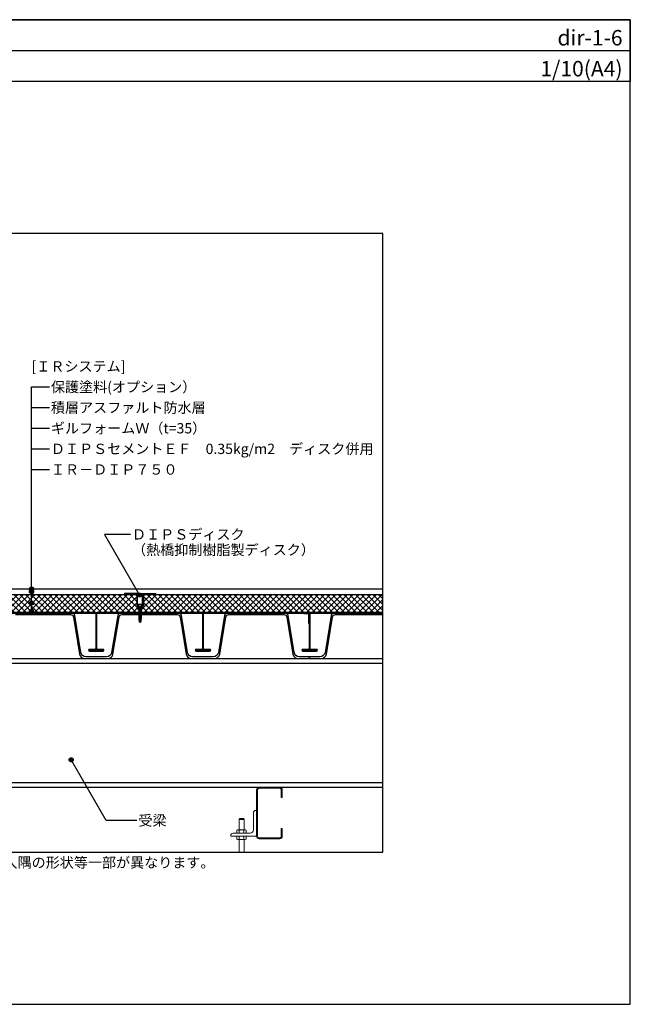
# Model space of a CAD drawing. Units: millimetres. Extents: x 0 to 2760, y 0 to 1910.
# Drawn here: x 1576 to 2760, y 0 to 1910 of the extents above; entities that cross this region are included whole.
import ezdxf
from ezdxf.enums import TextEntityAlignment as Align

# ---------------------------------------------------------------- set-up
doc = ezdxf.new("R2010")
doc.units = ezdxf.units.MM
doc.layers.get('0').update_dxf_attribs({"plot": 0})
for name, color, linetype in [('BOUSUI', 1, 'Continuous'), ('dannnetu', 6, 'Continuous'), ('dekki', 3, 'Continuous'), ('doubuti', 5, 'Continuous'), ('HATCH', 9, 'Continuous'), ('KANAMONO', 5, 'Continuous'), ('KANAMONO_SCREW', 4, 'Continuous'), ('MOJI', 7, 'Continuous'), ('TEKKOTU', 7, 'Continuous'), ('WAKU', 7, 'Continuous'), ('ZATU', 6, 'Continuous')]:
    doc.layers.add(name, color=color, linetype=linetype)
doc.styles.add('MSゴシック', font='txt')

# ---------------------------------------------------------------- blocks, each defined once
blk = doc.blocks.new('dipsﾋﾞｽ')
at = {"layer": 'KANAMONO_SCREW', "ltscale": 20}
for p, q in [((-5, 0.5), (5, 0.5)), ((-5, 0), (-5, 0.5)), ((-5, 0), (5, 0)), ((-5, 0), (-2.6, -2.4)), ((5, 0), (2.6, -2.4)), ((5, 0), (5, 0.5)), ((-2.9, -4.4), (-1.9, -5)), ((-2.9, -4.4), (-1.9, -4.4)), ((-2.9, -6.2), (-1.9, -6.7)), ((-2.9, -6.2), (-1.9, -6.2)), ((-2.9, -7.9), (-1.9, -8.5)), ((-2.9, -7.9), (-1.9, -7.9)), ((-2.9, -9.7), (-1.9, -10.2)), ((-2.9, -9.7), (-1.9, -9.7)), ((-2.9, -11.4), (-1.9, -12)), ((-2.9, -11.4), (-1.9, -11.4)), ((-2.9, -13.2), (-1.9, -13.7)), ((-2.9, -13.2), (-1.9, -13.2)), ((-2.9, -14.9), (-1.9, -15.5)), ((-2.9, -14.9), (-1.9, -14.9)), ((-2.9, -16.7), (-1.9, -17.2)), ((-2.9, -16.7), (-1.9, -16.7)), ((-2.9, -18.4), (-1.9, -19)), ((-2.9, -18.4), (-1.9, -18.4)), ((-2, -3.5), (-2.1, -3.3)), ((-2, -3.5), (-1.9, -3.5)), ((-1.9, -4.4), (1.9, -3.5)), ((-1.9, -4.4), (2.9, -3.5)), ((-1.9, -4.4), (-1.9, -3.5)), ((-1.9, -5), (1.9, -4.3)), ((-1.9, -5), (-1.9, -6.2)), ((-1.9, -6.2), (1.9, -5.3)), ((-1.9, -6.2), (2.9, -5.3)), ((-1.9, -6.7), (1.9, -6)), ((-1.9, -6.7), (-1.9, -7.9)), ((-1.9, -7.9), (1.9, -7)), ((-1.9, -7.9), (2.9, -7)), ((-1.9, -8.5), (1.9, -7.8)), ((-1.9, -8.5), (-1.9, -9.7)), ((-1.9, -9.7), (1.9, -8.8)), ((-1.9, -9.7), (2.9, -8.8)), ((-1.9, -10.2), (1.9, -9.5)), ((-1.9, -10.2), (-1.9, -11.4)), ((-1.9, -11.4), (1.9, -10.5)), ((-1.9, -11.4), (2.9, -10.5)), ((-1.9, -12), (1.9, -11.3)), ((-1.9, -12), (-1.9, -13.2)), ((-1.9, -13.2), (1.9, -12.3)), ((-1.9, -13.2), (2.9, -12.3)), ((-1.9, -13.7), (1.9, -13)), ((-1.9, -13.7), (-1.9, -14.9)), ((-1.9, -14.9), (1.9, -14)), ((-1.9, -14.9), (2.9, -14)), ((-1.9, -15.5), (1.9, -14.8)), ((-1.9, -15.5), (-1.9, -16.7)), ((-1.9, -16.7), (1.9, -15.8)), ((-1.9, -16.7), (2.9, -15.8)), ((-1.9, -17.2), (1.9, -16.5)), ((-1.9, -17.2), (-1.9, -18.4)), ((-1.9, -18.4), (1.9, -17.5)), ((-1.9, -18.4), (2.9, -17.5)), ((-1.9, -19), (1.9, -18.3)), ((-1.9, -19), (-1.9, -20.2)), ((1.9, -4.3), (2.9, -3.5)), ((2.9, -3.5), (1.9, -3.5)), ((1.9, -4.3), (1.9, -5.3)), ((1.9, -6), (2.9, -5.3)), ((2.9, -5.3), (1.9, -5.3)), ((1.9, -6), (1.9, -7)), ((1.9, -7.8), (2.9, -7)), ((2.9, -7), (1.9, -7)), ((1.9, -7.8), (1.9, -8.8)), ((1.9, -9.5), (2.9, -8.8)), ((2.9, -8.8), (1.9, -8.8)), ((1.9, -9.5), (1.9, -10.5)), ((1.9, -11.3), (2.9, -10.5)), ((2.9, -10.5), (1.9, -10.5)), ((1.9, -11.3), (1.9, -12.3)), ((1.9, -13), (2.9, -12.3)), ((2.9, -12.3), (1.9, -12.3)), ((1.9, -13), (1.9, -14)), ((1.9, -14.8), (2.9, -14)), ((2.9, -14), (1.9, -14)), ((1.9, -14.8), (1.9, -15.8)), ((1.9, -16.5), (2.9, -15.8)), ((2.9, -15.8), (1.9, -15.8)), ((1.9, -16.5), (1.9, -17.5)), ((1.9, -18.3), (2.9, -17.5)), ((2.9, -17.5), (1.9, -17.5)), ((1.9, -18.3), (1.9, -19.3)), ((2, -3.5), (2.1, -3.3)), ((-2.9, -20.2), (-1.9, -20.2)), ((-2.9, -20.2), (-1.9, -20.7)), ((-2.9, -21.9), (-1.9, -21.9)), ((-2.9, -21.9), (-1.9, -22.5)), ((-2.9, -23.7), (-1.9, -24.2)), ((-2.9, -23.7), (-1.9, -23.7)), ((-2.9, -25.4), (-1.9, -25.4)), ((-2.9, -25.4), (-1.9, -26)), ((-2.9, -27.2), (-1.9, -27.2)), ((-2.9, -27.2), (-1.9, -27.7)), ((-2.9, -28.9), (-1.9, -28.9)), ((-2.9, -28.9), (-1.9, -29.5)), ((-2.2, -30.5), (-1.4, -30.9)), ((-2.2, -30.5), (-1.4, -30.5)), ((-1.9, -20.2), (2.9, -19.3)), ((-1.9, -20.2), (1.9, -19.3)), ((-1.9, -20.7), (1.9, -20)), ((-1.9, -20.7), (-1.9, -21.9)), ((-1.9, -21.9), (2.9, -21)), ((-1.9, -21.9), (1.9, -21)), ((-1.9, -22.5), (1.9, -21.8)), ((-1.9, -22.5), (-1.9, -23.7)), ((-1.9, -23.7), (2.9, -22.8)), ((-1.9, -23.7), (1.9, -22.8)), ((-1.9, -24.2), (1.9, -23.5)), ((-1.9, -24.2), (-1.9, -25.4)), ((-1.9, -25.4), (2.9, -24.5)), ((-1.9, -25.4), (1.9, -24.5)), ((-1.9, -26), (1.9, -25.3)), ((-1.9, -26), (-1.9, -27.2)), ((-1.9, -27.2), (2.9, -26.3)), ((-1.9, -27.2), (1.9, -26.3)), ((-1.9, -27.7), (1.9, -27)), ((-1.9, -27.7), (-1.9, -28.9)), ((-1.9, -28.9), (2.9, -28)), ((-1.9, -28.9), (1.9, -28)), ((-1.9, -29.5), (1.9, -28.8)), ((-1.9, -29.5), (-1.4, -30.5)), ((-1.7, -30.9), (-1.7, -33.9)), ((-1.7, -30.9), (1.8, -30.9)), ((0, -35.1), (-1.7, -33.9)), ((-1.4, -30.5), (2.3, -29.8)), ((-1.4, -30.5), (1.5, -29.8)), ((-1.4, -30.9), (1.5, -30.4)), ((0, -35.1), (-0.7, -33.1)), ((0, -35.1), (1.8, -30.9)), ((0, -35.1), (1.8, -33.9)), ((1.9, -28.8), (1.5, -29.8)), ((1.5, -30.4), (2.3, -29.8)), ((2.3, -29.8), (1.5, -29.8)), ((1.5, -30.4), (1.5, -30.9)), ((1.8, -30.9), (1.8, -33.9)), ((2.9, -19.3), (1.9, -19.3)), ((1.9, -20), (2.9, -19.3)), ((1.9, -20), (1.9, -21)), ((2.9, -21), (1.9, -21)), ((1.9, -21.8), (2.9, -21)), ((1.9, -21.8), (1.9, -22.8)), ((2.9, -22.8), (1.9, -22.8)), ((1.9, -23.5), (2.9, -22.8)), ((1.9, -23.5), (1.9, -24.5)), ((2.9, -24.5), (1.9, -24.5)), ((1.9, -25.3), (2.9, -24.5)), ((1.9, -25.3), (1.9, -26.3)), ((2.9, -26.3), (1.9, -26.3)), ((1.9, -27), (2.9, -26.3)), ((1.9, -27), (1.9, -28)), ((2.9, -28), (1.9, -28)), ((1.9, -28.8), (2.9, -28))]:
    blk.add_line(p, q, dxfattribs=at)
for centre, radius, start, end in [((-4, -3.8), 2, 14.9314, 45), ((4, -3.8), 2, 135, 165.0686), ((0, -35.1), 2.14, 110.3045, 145), ((4.1, -36.1), 5.68, 114.0859, 147.8643)]:
    blk.add_arc(centre, radius, start, end, dxfattribs=at)

msp = doc.modelspace()

# ---------------------------------------------------------------- hatches: boundary and pattern name
at = {"layer": 'HATCH'}
h = msp.add_hatch(dxfattribs=at)
h.set_pattern_fill('ANSI37', color=256, scale=2.5, style=0)
h.set_pattern_definition([(45, (-14400, 1e-12), (-5.61266, 5.61266), []), (135, (-14400, 1e-12), (-5.61266, -5.61266), [])])
h.paths.add_polyline_path([(1802.50515951, 795), (1222.50515951, 795), (1222.50515951, 774), (1220.50515951, 772), (1220.50515951, 768), (1220.00515951, 766), (1219.00515951, 766), (1214.15515951, 766), (1214.15515951, 764.575), (1213.15515951, 764.575), (1214.15515951, 764.03423913), (1214.15515951, 762.825), (1213.15515951, 762.825), (1214.15515951, 762.28423913), (1214.15515951, 761.075), (1213.15515951, 761.075), (1214.15515951, 760.53423913), (1214.15515951, 760), (2280, 760), (2280, 795), (1815.50515951, 795), (1815.50515951, 774), (1813.50515951, 772), (1813.50515951, 768), (1813.00515951, 766), (1812.00515951, 766), (1806.00515951, 766), (1805.00515951, 766), (1804.50515951, 768), (1804.50515951, 772), (1802.50515951, 774)])
h.paths.add_polyline_path([(1806.15515951, 764.575), (1807.15515951, 764.575), (1810.85515951, 765.45), (1811.85515951, 765.45), (1810.85515951, 764.7), (1810.85515951, 763.7), (1811.85515951, 763.7), (1810.85515951, 762.95), (1810.85515951, 761.95), (1811.85515951, 761.95), (1810.85515951, 761.2), (1807.15515951, 760.53423913), (1806.15515951, 761.075), (1807.15515951, 761.075), (1807.15515951, 762.28423913), (1806.15515951, 762.825), (1807.15515951, 762.825), (1807.15515951, 764.03423913)], flags=16)
at = {"layer": 'MOJI'}
h = msp.add_hatch(color=256, dxfattribs=at)
edge = h.paths.add_edge_path()
edge.add_arc((1598.52904129, 805.81358787), 4, 0, 360)
h = msp.add_hatch(color=256, dxfattribs=at)
edge = h.paths.add_edge_path()
edge.add_arc((1598.52904129, 800.28174468), 4, 0, 360)
h = msp.add_hatch(color=256, dxfattribs=at)
edge = h.paths.add_edge_path()
edge.add_arc((1807.99071123, 793.84538028), 4, 0, 360)
h = msp.add_hatch(color=256, dxfattribs=at)
edge = h.paths.add_edge_path()
edge.add_arc((1598.52904129, 778.52832269), 4, 0, 360)
h = msp.add_hatch(color=256, dxfattribs=at)
edge = h.paths.add_edge_path()
edge.add_arc((1598.52904129, 762.464061), 4, 0, 360)
h = msp.add_hatch(color=256, dxfattribs=at)
edge = h.paths.add_edge_path()
edge.add_arc((1598.52904129, 760), 4, 0, 360)
h = msp.add_hatch(color=256, dxfattribs=at)
edge = h.paths.add_edge_path()
edge.add_arc((1675.4048857, 474.31973136), 4, 0, 360)

# ---------------------------------------------------------------- linework, layer by layer
msp.add_line((0, 1850), (2760, 1850))
msp.add_lwpolyline([(480, 295), (2280, 295), (2280, 1495), (480, 1495)], close=True)
at = {"layer": 'BOUSUI'}
msp.add_lwpolyline([(2280, 805), (984.14213562, 805), (940, 849.14213562), (940, 924.14213562), (905, 959.14213562), (905, 1001)], dxfattribs=at)
at = {"layer": 'dannnetu'}
for p, q in [((1222.50515951, 795), (1802.50515951, 795)), ((1815.50515951, 795), (2280, 795)), ((1075, 760), (2280, 760))]:
    msp.add_line(p, q, dxfattribs=at)
at = {"layer": 'dekki'}
for points in [[(1519.5, 759), (1721.5, 759, -0.4142135624), (1723, 757.5), (1723, 690, -0.4142135624), (1721.5, 688.5), (1710.75, 688.5, 1), (1710.75, 685), (1737.25, 685, 1), (1737.25, 688.5), (1726.5, 688.5, -0.4142135624), (1725, 690), (1725, 757.5, -0.4142135624), (1726.5, 759), (1928.5, 759, -0.4142135624), (1930, 757.5), (1930, 690, -0.4142135624), (1928.5, 688.5), (1917.75, 688.5, 1), (1917.75, 685), (1944.25, 685, 1), (1944.25, 688.5), (1933.5, 688.5, -0.4142135624), (1932, 690), (1932, 757.5, -0.4142135624), (1933.5, 759), (2135.5, 759, -0.4142135624), (2137, 757.5), (2137, 740), (2138, 740), (2138, 757.5, 0.4142135624), (2135.5, 760), (1933.5, 760, 0.4142135624), (1931, 757.5), (1931, 690, 0.4142135624), (1933.5, 687.5), (1944.25, 687.5, -1), (1944.25, 686), (1917.75, 686, -1), (1917.75, 687.5), (1928.5, 687.5, 0.4142135624), (1931, 690), (1931, 757.5, 0.4142135624), (1928.5, 760), (1726.5, 760, 0.4142135624), (1724, 757.5), (1724, 690, 0.4142135624), (1726.5, 687.5), (1737.25, 687.5, -1), (1737.25, 686), (1710.75, 686, -1), (1710.75, 687.5), (1721.5, 687.5, 0.4142135624), (1724, 690), (1724, 757.5, 0.4142135624), (1721.5, 760), (1519.5, 760, 0.4142135624)], [(2280, 760), (2140.5, 760, 0.4142135624), (2138, 757.5), (2138, 690, 0.4142135624), (2140.5, 687.5), (2151.25, 687.5, -1), (2151.25, 686), (2124.75, 686, -1), (2124.75, 687.5), (2135.5, 687.5, 0.4142135624), (2138, 690), (2138, 738.26795), (2137, 740), (2137, 756.5, 0.4142135624), (2134.5, 759), (2127, 759), (2127, 758), (2134.5, 758, -0.4142135624), (2136, 756.5), (2136, 740), (2137, 738.26795), (2137, 690, -0.4142135624), (2135.5, 688.5), (2124.75, 688.5, 1), (2124.75, 685), (2151.25, 685, 1), (2151.25, 688.5), (2140.5, 688.5, -0.4142135624), (2139, 690), (2139, 757.5, -0.4142135624), (2140.5, 759), (2280, 759)]]:
    msp.add_lwpolyline(points, format="xyb", dxfattribs=at)
at = {"layer": 'dekki', "linetype": 'Continuous'}
for points in [[(1567.10789, 756), (1673.89211, 756, -0.3660324192), (1679.80838381, 750.99885142), (1691.55678351, 679.33524844, 0.3660324425), (1701.41724, 671), (1746.58276, 671, 0.366032393), (1756.4432162, 679.33524672), (1768.19161628, 750.99885197, -0.366032393), (1774.10789, 756), (1880.89211, 756, -0.3660324192), (1886.80838381, 750.99885142), (1898.55678351, 679.33524844, 0.3660324425), (1908.41724, 671), (1953.58276, 671, 0.366032393), (1963.4432162, 679.33524672), (1975.19161628, 750.99885197, -0.366032393), (1981.10789, 756), (2087.89211, 756, -0.3660324192), (2093.80838381, 750.99885142), (2105.55678351, 679.33524844, 0.3660324425), (2115.41724, 671), (2138, 671), (2138, 674), (2117.95321, 674, -0.3660324425), (2108.09275351, 682.33524844), (2096.34435381, 753.99885142, 0.3660324192), (2090.42808, 759), (1978.57192, 759, 0.366032393), (1972.65564628, 753.99885197), (1960.9072462, 682.33524672, -0.366032393), (1951.04679, 674), (1910.95321, 674, -0.3660324425), (1901.09275351, 682.33524844), (1889.34435381, 753.99885142, 0.3660324192), (1883.42808, 759), (1771.57192, 759, 0.366032393), (1765.65564628, 753.99885197), (1753.9072462, 682.33524672, -0.366032393), (1744.04679, 674), (1703.95321, 674, -0.3660324425), (1694.09275351, 682.33524844), (1682.34435381, 753.99885142, 0.3660324192), (1676.42808, 759), (1564.57192, 759, 0.366032393)], [(2278.88371861, 759), (2185.57192, 759, 0.366032393), (2179.65564628, 753.99885197), (2167.9072462, 682.33524672, -0.366032393), (2158.04679, 674), (2138, 674), (2138, 671), (2160.58276, 671, 0.366032393), (2170.4432162, 679.33524672), (2182.19161628, 750.99885197, -0.366032393), (2188.10789, 756), (2280, 756)]]:
    msp.add_lwpolyline(points, format="xyb", dxfattribs=at)
at = {"layer": 'doubuti', "lineweight": 5}
msp.add_lwpolyline([(2084.99994, 341), (2084.99994, 326, -0.4142135624), (2079.99994, 321), (2039.99994, 321, -0.4142135624), (2034.99994, 326), (2034.99994, 416, -0.4142135624), (2039.99994, 421), (2079.99994, 421, -0.4142135624), (2084.99994, 416), (2084.99994, 401), (2082.99994, 401), (2082.99994, 416, 0.4142135624), (2079.99994, 419), (2039.99994, 419, 0.4142135624), (2036.99994, 416), (2036.99994, 326, 0.4142135624), (2039.99994, 323), (2079.99994, 323, 0.4142135624), (2082.99994, 326), (2082.99994, 341)], format="xyb", close=True, dxfattribs=at)
at = {"layer": 'KANAMONO', "lineweight": 5, "ltscale": 20}
msp.add_lwpolyline([(1984.99994, 326), (2034.99994, 326), (2034.99994, 376), (2033.49994, 376, 0.4142135624), (2028.99994, 371.5), (2028.99994, 338.5, -0.4142135624), (2022.49994, 332), (1989.49994, 332, 0.4142135624), (1984.99994, 327.5)], format="xyb", close=True, dxfattribs=at)
at = {"layer": 'KANAMONO_SCREW', "lineweight": 5}
for p, q in [((2000.99994, 358.25), (2001.91994, 360.35)), ((2000.99994, 358.25), (2010.99994, 358.25)), ((2000.99994, 338.25), (2000.99994, 358.25)), ((2001.91994, 360.35), (2010.07994, 360.35)), ((2010.99994, 358.25), (2010.07994, 360.35)), ((2010.99994, 338.25), (2010.99994, 358.25)), ((1998.13494, 338.25), (1996.91822027, 337.54752653)), ((1996.91822027, 337.54752653), (1996.91822027, 332)), ((1996.91822027, 332), (2015.08165973, 332)), ((1996.91822027, 320.45247347), (1996.91822027, 326)), ((1996.91822027, 326), (2015.08165973, 326)), ((1998.13494, 338.25), (2013.86494, 338.25)), ((2001.45908013, 337.54752653), (2001.45908013, 332)), ((2001.45908013, 320.45247347), (2001.45908013, 326)), ((2010.54079987, 337.54752653), (2010.54079987, 332)), ((2010.54079987, 320.45247347), (2010.54079987, 326)), ((2013.86494, 338.25), (2015.08165973, 337.54752653)), ((2015.08165973, 337.54752653), (2015.08165973, 332)), ((2015.08165973, 320.45247347), (2015.08165973, 326)), ((1998.13494, 319.75), (1996.91822027, 320.45247347)), ((1998.13494, 319.75), (2013.86494, 319.75)), ((2000.99994, 295), (2000.99994, 319.75)), ((2010.99994, 295), (2010.99994, 319.75)), ((2013.86494, 319.75), (2015.08165973, 320.45247347))]:
    msp.add_line(p, q, dxfattribs=at)
for centre, radius, start, end in [((1999.1886502, 334.22969082), 4.02030918, 55.615752532, 124.384247468), ((2005.99994, 323.22247347), 15.02752653, 72.412046226, 107.587953774), ((2012.8112298, 334.22969082), 4.02030918, 55.615752532, 124.384247468), ((1999.1886502, 323.77030918), 4.02030918, 235.615752532, 304.384247468), ((2005.99994, 334.77752653), 15.02752653, 252.412046226, 287.587953774), ((2012.8112298, 323.77030918), 4.02030918, 235.615752532, 304.384247468)]:
    msp.add_arc(centre, radius, start, end, dxfattribs=at)
at = {"layer": 'MOJI'}
for p, q in [((1598.52904129, 760), (1598.52904129, 1197.48336097)), ((1598.52904129, 1197.48336097), (1633.1050965, 1197.48336097)), ((1598.52904129, 1157.48336097), (1633.1050965, 1157.48336097)), ((1598.52904129, 1117.48336097), (1633.1050965, 1117.48336097)), ((1598.52904129, 1077.48336097), (1633.1050965, 1077.48336097)), ((1598.52904129, 1037.48336097), (1633.1050965, 1037.48336097)), ((1790.44216048, 911.60173832), (1740.00404622, 911.60173832)), ((1740.00404622, 911.60173832), (1807.99071123, 793.84538028))]:
    msp.add_line(p, q, dxfattribs=at)
msp.add_lwpolyline([(1802.94044004, 356.56337332), (1743.39155072, 356.56337332), (1675.4048857, 474.31973136)], dxfattribs=at)
for centre in [(1598.52904129, 805.81358787), (1598.52904129, 800.28174468), (1807.99071123, 793.84538028), (1598.52904129, 778.52832269), (1598.52904129, 762.464061), (1598.52904129, 760), (1675.4048857, 474.31973136)]:
    msp.add_circle(centre, 4, dxfattribs=at)
at = {"layer": 'TEKKOTU', "ltscale": 20}
for p, q in [((1085, 671), (2280, 671)), ((1085, 662), (2280, 662)), ((1085, 430), (2278.88371861, 430)), ((1085, 421), (2278.88371861, 421))]:
    msp.add_line(p, q, dxfattribs=at)
at = {"layer": 'WAKU'}
for points in [[(2760, 1790), (0, 1790), (0, 1910), (2760, 1910)], [(0, 0), (2760, 0), (2760, 1910), (0, 1910)]]:
    msp.add_lwpolyline(points, close=True, dxfattribs=at)
at = {"layer": 'ZATU', "lineweight": 5}
for p, q in [((1804.00515951, 797), (1814.00515951, 797)), ((1806.00515951, 766), (1812.00515951, 766))]:
    msp.add_line(p, q, dxfattribs=at)
at = {"layer": 'ZATU'}
for points in [[(1806.00515951, 774), (1804.00515951, 774), (1804.00515951, 797), (1779.00515951, 797), (1779.00515951, 795), (1802.50515951, 795), (1802.50515951, 774), (1804.50515951, 772), (1804.50515951, 768), (1805.00515951, 766), (1806.00515951, 766)], [(1812.00515951, 774), (1814.00515951, 774), (1814.00515951, 797), (1839.00515951, 797), (1839.00515951, 795), (1815.50515951, 795), (1815.50515951, 774), (1813.50515951, 772), (1813.50515951, 768), (1813.00515951, 766), (1812.00515951, 766)]]:
    msp.add_lwpolyline(points, close=True, dxfattribs=at)

# ---------------------------------------------------------------- block references
at = {"layer": 'KANAMONO_SCREW'}
msp.add_blockref('dipsﾋﾞｽ', (1809.00515951, 776), dxfattribs=at)

# ---------------------------------------------------------------- texts
at = {"layer": 'MOJI', "style": 'MSゴシック'}
for s, p in [('[ＩＲシステム]', (1598.52904129, 1237.48336097)), ('保護塗料(オプション）', (1636.1050965, 1197.48336097)), ('積層アスファルト防水層', (1636.1050965, 1157.48336097)), ('ギルフォームＷ（t=35）', (1636.1050965, 1117.48336097)), ('ＤＩＰＳセメントＥＦ\u30000.35kg/m2\u3000ディスク併用', (1636.1050965, 1077.48336097)), ('ＩＲ－ＤＩＰ７５０', (1636.1050965, 1037.48336097)), ('ＤＩＰＳディスク', (1793.44216048, 911.60173832)), ('（熱橋抑制樹脂製ディスク）', (1793.44216048, 881.60173832)), ('受梁', (1805.94044004, 356.56337332)), ('※こちらの図は熱工法とストライプ工法の場合の形状です。その他の工法については出入隅の形状等一部が異なります。', (480, 275))]:
    msp.add_text(s, height=20, dxfattribs=at).set_placement(p, align=Align.MIDDLE_LEFT)
at = {"layer": 'WAKU', "style": 'MSゴシック'}
for s, p in [('dir-1-6', (2745, 1860)), ('1/10(A4)', (2745, 1800))]:
    msp.add_text(s, height=30, dxfattribs=at).set_placement(p, align=Align.RIGHT)

doc.saveas('drawing.dxf')
